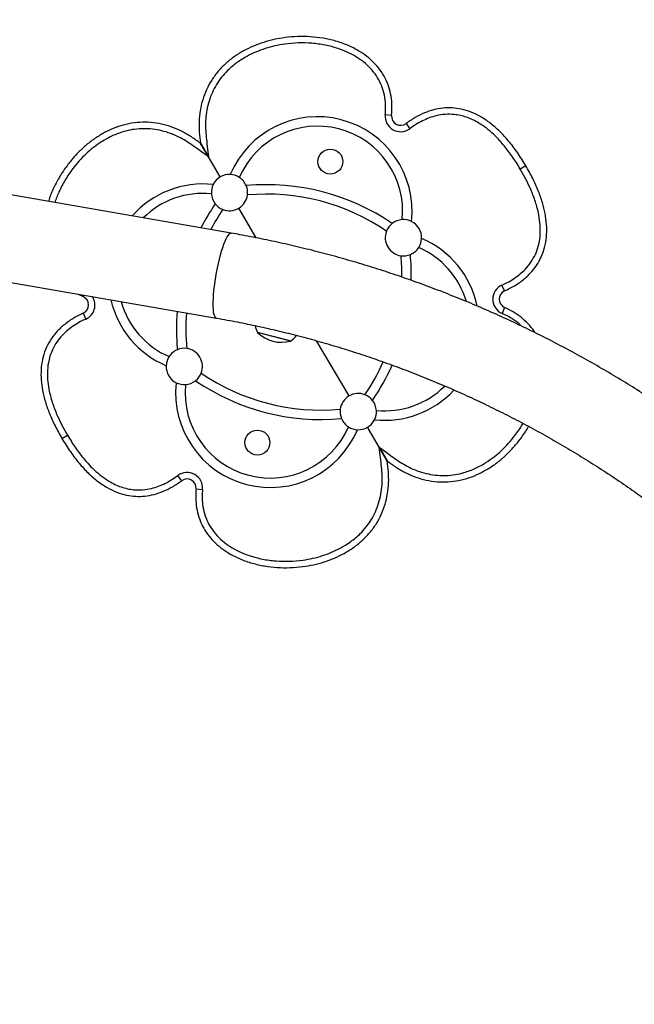
# Model space of a CAD drawing. Units: inches. Extents: x -40 to 843, y 186 to 703.
# Drawn here: x 176 to 193, y 379 to 406 of the extents above; entities that cross this region are included whole.
import ezdxf

# ---------------------------------------------------------------- set-up
doc = ezdxf.new("R2010")
doc.units = ezdxf.units.IN
doc.header["$MEASUREMENT"] = 0
doc.header["$PDSIZE"] = -1
doc.layers.add('CONTOUR', color=7, linetype='Continuous')
doc.layers.add('DIM_IMP_BORDURE', color=7, linetype='Continuous')
doc.styles.add('DIM', font='romans.shx')
doc.dimstyles.new('Implantation (Pied-mètre)', dxfattribs={"dimscale": 96, "dimtxt": 0.09375, "dimasz": 0.125, "dimexe": 0.125, "dimexo": 0.125, "dimgap": 0.03, "dimtad": 1, "dimdec": 3, "dimzin": 0, "dimdsep": 46, "dimlunit": 4, "dimtxsty": 'DIM', "dimblk1": 'OBLIQUE', "dimblk2": 'OBLIQUE', "dimsah": 1, "dimcen": 0.089844, "dimdle": 0.125, "dimclrt": 7, "dimadec": 0, "dimazin": 0, "dimtfac": 1, "dimtdec": 0, "dimtofl": 0, "dimtmove": 0, "dimatfit": 3, "dimldrblk": 'OBLIQUE', "dimfxl": 1, "dimfrac": 2, "dimtolj": 1, "dimtzin": 0, "dimarcsym": 0})

# ---------------------------------------------------------------- blocks, each defined once
blk = doc.blocks.new('_OBLIQUE')
at = {"color": 0, "linetype": 'ByBlock'}
blk.add_line((-0.5, -0.5), (0.5, 0.5), dxfattribs=at)
blk = doc.blocks.new('*D11')
at = {"layer": 'Defpoints', "color": 0}
for p in [(443.169, 646.275), (-9.101, 202.493), (263.729, 202.493)]:
    blk.add_point(p, dxfattribs=at)
at = {"layer": 'DIM_IMP_BORDURE', "color": 0, "lineweight": -2}
for p, q in [((-9.101, 662.525), (-9.101, 186.243)), ((426.919, 646.275), (-25.351, 646.275)), ((247.479, 202.493), (-25.351, 202.493))]:
    blk.add_line(p, q, dxfattribs=at)
at = {"layer": 'DIM_IMP_BORDURE', "color": 0, "lineweight": -2, "xscale": 16.25, "yscale": 16.25, "zscale": 16.25}
for p, rotation in [((-9.101, 646.275), 90), ((-9.101, 202.493), 270)]:
    blk.add_blockref('_OBLIQUE', p, dxfattribs=dict(at, rotation=rotation))
at = {"layer": 'DIM_IMP_BORDURE', "color": 7, "insert": (-22.269, 424.384), "char_height": 12.1875, "attachment_point": 5, "rotation": 90, "style": 'DIM'}
blk.add_mtext("\\A1;37' [11.272m]", dxfattribs=at)

msp = doc.modelspace()

# ---------------------------------------------------------------- linework, layer by layer
at = {"layer": 'CONTOUR'}
for p, q in [((186.36484, 403.55564), (186.18886, 403.57242)), ((181.94789, 400.309), (165.31709, 403.19642)), ((186.76228, 403.33085), (186.86733, 403.18868)), ((181.09869, 402.78776), (181.32074, 402.41059)), ((181.21687, 402.58729), (181.09919, 402.78805)), ((181.32074, 402.41059), (181.28612, 402.46949)), ((181.64542, 401.85826), (181.32074, 402.41059)), ((190.06168, 402.1657), (189.90928, 402.07611)), ((182.6313, 400.1811), (182.15218, 400.99618)), ((164.98922, 400.84282), (181.54162, 397.96901)), ((189.47494, 398.71615), (189.40181, 398.87709)), ((177.72767, 398.63118), (177.86688, 398.56028)), ((177.72767, 398.63118), (177.86688, 398.56028)), ((177.86688, 398.56028), (177.88591, 398.60371)), ((177.86998, 398.10368), (177.94311, 397.94274)), ((189.47804, 398.25956), (189.4071, 398.09764)), ((183.53205, 397.34865), (182.67351, 397.57151)), ((183.55289, 397.34324), (182.67351, 397.57151)), ((183.58094, 397.33596), (183.53205, 397.34865)), ((183.58094, 397.33596), (183.55289, 397.34324)), ((185.19274, 395.82366), (184.29941, 397.34337)), ((186.02418, 394.40924), (185.6995, 394.96157)), ((177.28324, 394.65414), (177.43564, 394.74372)), ((186.24623, 394.03207), (186.02418, 394.40924)), ((186.02418, 394.40924), (186.24573, 394.03178)), ((180.58264, 393.48898), (180.47759, 393.63116)), ((180.98008, 393.26419), (181.15606, 393.24742))]:
    msp.add_line(p, q, dxfattribs=at)
at = {"layer": 'CONTOUR', "flags": 128}
for points in [[(181.48534, 398.85187), (181.50166, 398.97624), (181.52084, 399.10253), (181.54264, 399.22924), (181.56681, 399.3549), (181.59307, 399.47802), (181.62111, 399.59717), (181.65059, 399.71095), (181.68118, 399.81803), (181.71252, 399.91714), (181.74423, 400.00713), (181.77595, 400.08694), (181.8073, 400.15563), (181.83792, 400.21241), (181.86745, 400.25661), (181.89554, 400.2877), (181.92186, 400.30532), (181.94611, 400.30927), (181.9479, 400.309)], [(181.54163, 397.96901), (181.52152, 397.97851), (181.50225, 398.00189), (181.48583, 398.0386), (181.47244, 398.08821), (181.46225, 398.15014), (181.45536, 398.22366), (181.45187, 398.30791), (181.45181, 398.40191), (181.45519, 398.50455), (181.46196, 398.61463), (181.47205, 398.73086), (181.48534, 398.85187)]]:
    msp.add_lwpolyline(points, dxfattribs=at)
at = {"layer": 'CONTOUR'}
for centre in [(184.67747, 402.2816), (182.66745, 394.53823)]:
    msp.add_circle(centre, 0.3438, dxfattribs=at)
for centre, radius, start, end in [((184.32159, 400.91061), 2.60726, 353.834672, 157.061992), ((186.61371, 403.53192), 0.42678, 174.555028, 306.46034), ((186.61371, 403.53192), 0.25, 174.555028, 306.46034), ((184.32159, 400.91061), 2.34726, 354.424492, 156.472173), ((181.8988, 401.42722), 0.5, 120.448332, 153.383793), ((181.8988, 401.42722), 0.5, 87.512871, 120.448332), ((181.8988, 401.42722), 0.5, 57.225067, 87.512871), ((181.8988, 401.42722), 0.5, 22.585574, 57.225067), ((181.17177, 399.05905), 2.60726, 83.834672, 138.598781), ((181.8988, 401.42722), 0.5, 153.383793, 183.671597), ((182.92098, 395.51493), 6.13, 55.650175, 95.246489), ((181.8988, 401.42722), 0.5, 352.420442, 22.585574), ((181.17177, 399.05905), 2.34726, 84.424492, 134.613456), ((181.8988, 401.42722), 0.5, 183.671597, 218.311091), ((181.8988, 401.42722), 0.5, 300.448332, 352.420442), ((182.92098, 395.51493), 5.87, 55.750179, 95.146486), ((186.56744, 397.65844), 6.13, 145.650175, 152.8665), ((181.8988, 401.42722), 0.5, 218.311091, 248.476222), ((181.8988, 401.42722), 0.5, 248.476222, 300.448332), ((186.56744, 397.65844), 5.87, 145.750179, 152.075111), ((186.68976, 400.18358), 0.5, 128.311091, 158.476222), ((186.68976, 400.18358), 0.5, 93.671597, 128.311091), ((186.68976, 400.18358), 0.5, 63.383793, 93.671597), ((186.68976, 400.18358), 0.5, 357.512871, 63.383793), ((186.68976, 400.18358), 0.5, 158.476222, 262.420442), ((186.68976, 400.18358), 0.5, 292.585573, 327.225067), ((186.68976, 400.18358), 0.5, 327.225067, 357.512871), ((186.17315, 397.76079), 2.34726, 16.541503, 66.472173), ((186.17315, 397.76079), 2.60726, 11.923641, 67.061992), ((186.68976, 400.18358), 0.5, 262.420442, 292.585573), ((180.77748, 399.1614), 5.87, 359.386191, 5.146486), ((180.77748, 399.1614), 6.13, 358.588585, 5.246489), ((189.57836, 398.48854), 0.42678, 114.436324, 246.341636), ((177.76656, 398.33129), 0.25, 294.436324, 66.341636), ((177.76656, 398.33129), 0.42678, 294.436324, 32.741058), ((189.57836, 398.48854), 0.25, 114.436324, 246.341636), ((181.17177, 399.05905), 2.60726, 192.958868, 247.061992), ((181.17177, 399.05905), 2.34726, 195.655454, 246.472173), ((186.56744, 397.65844), 6.13, 175.333128, 185.246489), ((186.56744, 397.65844), 5.87, 175.56335, 185.146486), ((183.35924, 397.91211), 0.76565, 191.403249, 206.413577), ((183.33235, 398.24395), 0.94141, 225.585498, 285.311166), ((183.14746, 397.96708), 0.76565, 304.483087, 321.442967), ((180.65516, 396.63625), 0.5, 112.585573, 147.225067), ((180.65516, 396.63625), 0.5, 82.420442, 112.585573), ((180.65516, 396.63625), 0.5, 338.476222, 82.420442), ((180.65516, 396.63625), 0.5, 177.512871, 243.383793), ((180.65516, 396.63625), 0.5, 147.225067, 177.512871), ((180.77748, 399.1614), 5.87, 325.750179, 335.864773), ((180.77748, 399.1614), 6.13, 325.650175, 336.053562), ((180.65516, 396.63625), 0.5, 308.311091, 338.476222), ((184.42394, 401.3049), 5.87, 235.750179, 275.146486), ((183.02333, 395.90922), 2.60726, 173.834672, 337.061992), ((180.65516, 396.63625), 0.5, 243.383793, 273.671597), ((183.02333, 395.90922), 2.34726, 174.424492, 336.472173), ((180.65516, 396.63625), 0.5, 273.671597, 308.311091), ((184.42394, 401.3049), 6.13, 235.650175, 275.246489), ((185.44612, 395.39261), 0.5, 68.476222, 120.448332), ((185.44612, 395.39261), 0.5, 38.311091, 68.476222), ((186.17315, 397.76079), 2.60726, 263.834672, 317.10575), ((186.17315, 397.76079), 2.34726, 264.424492, 314.86413), ((185.44612, 395.39261), 0.5, 120.448332, 172.420442), ((185.44612, 395.39261), 0.5, 3.671597, 38.311091), ((185.44612, 395.39261), 0.5, 172.420442, 202.585574), ((185.44612, 395.39261), 0.5, 333.383793, 3.671597), ((185.44612, 395.39261), 0.5, 202.585574, 237.225067), ((185.44612, 395.39261), 0.5, 300.448332, 333.383793), ((185.44612, 395.39261), 0.5, 237.225067, 267.512871), ((185.44612, 395.39261), 0.5, 267.512871, 300.448332), ((180.73121, 393.28791), 0.42678, 354.555028, 126.46034), ((180.73121, 393.28791), 0.25, 354.555028, 126.46034)]:
    msp.add_arc(centre, radius, start, end, dxfattribs=at)
for points, knots in [([(186.36484, 403.55564), (186.37039, 403.6434), (186.38148, 403.81884), (186.35653, 404.08219), (186.295, 404.33913), (186.19354, 404.58337), (186.05487, 404.80844), (185.88351, 405.00963), (185.68564, 405.18457), (185.44317, 405.34942), (185.1546, 405.49415), (184.82233, 405.60964), (184.47908, 405.68617), (184.12974, 405.72628), (183.77814, 405.7316), (183.44433, 405.7042), (183.13102, 405.64954), (182.8398, 405.57214), (182.55688, 405.46843), (182.28548, 405.3374), (182.02949, 405.17814), (181.79361, 404.99012), (181.5833, 404.77373), (181.40386, 404.53104), (181.2601, 404.26568), (181.15449, 403.98298), (181.08844, 403.68867), (181.0565, 403.38886), (181.06319, 403.08736), (181.08676, 402.88821), (181.09855, 402.78856)], [0, 0, 0, 0, 0.03127696, 0.06252319, 0.09378236, 0.12503838, 0.15628779, 0.18754087, 0.21880073, 0.25005467, 0.29170871, 0.33336132, 0.3750169, 0.41668872, 0.45836457, 0.50003542, 0.53576499, 0.57148643, 0.60719686, 0.64290637, 0.67861828, 0.7143336, 0.75005602, 0.78576729, 0.82147027, 0.85717536, 0.89287815, 0.92860824, 0.96427868, 1, 1, 1, 1]), ([(186.36484, 403.55564), (186.37039, 403.6434), (186.38148, 403.81884), (186.35653, 404.08219), (186.295, 404.33913), (186.19354, 404.58337), (186.05487, 404.80844), (185.88351, 405.00963), (185.68564, 405.18457), (185.44317, 405.34942), (185.1546, 405.49415), (184.82233, 405.60964), (184.47908, 405.68617), (184.12974, 405.72628), (183.77814, 405.7316), (183.44433, 405.7042), (183.13102, 405.64954), (182.8398, 405.57214), (182.55688, 405.46843), (182.28548, 405.3374), (182.02949, 405.17814), (181.79361, 404.99012), (181.5833, 404.77373), (181.40386, 404.53104), (181.2601, 404.26568), (181.15449, 403.98298), (181.08844, 403.68867), (181.0565, 403.38886), (181.06319, 403.08736), (181.08676, 402.88821), (181.09855, 402.78856)], [0, 0, 0, 0, 0.03127696, 0.06252319, 0.09378236, 0.12503838, 0.15628779, 0.18754087, 0.21880073, 0.25005467, 0.29170871, 0.33336132, 0.3750169, 0.41668872, 0.45836457, 0.50003542, 0.53576499, 0.57148643, 0.60719686, 0.64290637, 0.67861828, 0.7143336, 0.75005602, 0.78576729, 0.82147027, 0.85717536, 0.89287815, 0.92860824, 0.96427868, 1, 1, 1, 1]), ([(163.65958, 405.5085), (163.62757, 405.40724), (163.53599, 405.11751), (163.39382, 404.63609), (163.2368, 404.06318), (163.09167, 403.48652), (162.95828, 402.9064), (162.83675, 402.32304), (162.72711, 401.73666), (162.62941, 401.14751), (162.54368, 400.55582), (162.46996, 399.96182), (162.40829, 399.36575), (162.35868, 398.76785), (162.32115, 398.16835), (162.29573, 397.56751), (162.28243, 396.96555), (162.28124, 396.36271), (162.29217, 395.75925), (162.31522, 395.15539), (162.35038, 394.55138), (162.39763, 393.94747), (162.45696, 393.34389), (162.52835, 392.74087), (162.61175, 392.13868), (162.70716, 391.53754), (162.81451, 390.9377), (162.93378, 390.33939), (163.06492, 389.74285), (163.20787, 389.14833), (163.36257, 388.55606), (163.52898, 387.96628), (163.70701, 387.37923), (163.8966, 386.79513), (164.09767, 386.21422), (164.31014, 385.63674), (164.53393, 385.06291), (164.76896, 384.49297), (165.01511, 383.92714), (165.27231, 383.36565), (165.54043, 382.80873), (165.81939, 382.25659), (166.10906, 381.70946), (166.40933, 381.16755), (166.72009, 380.63109), (167.0412, 380.10028), (167.37254, 379.57535), (167.71397, 379.05649), (168.06536, 378.54392), (168.42658, 378.03784), (168.79746, 377.53846), (169.17788, 377.04597), (169.56767, 376.56057), (169.96668, 376.08245), (170.37475, 375.61182), (170.79172, 375.14884), (171.21742, 374.69372), (171.65167, 374.24662), (172.09432, 373.80774), (172.54518, 373.37724), (173.00406, 372.9553), (173.47079, 372.54208), (173.94519, 372.13776), (174.42705, 371.74249), (174.91619, 371.35643), (175.41242, 370.97973), (175.91553, 370.61256), (176.42532, 370.25504), (176.94159, 369.90734), (177.46414, 369.56957), (177.99275, 369.24189), (178.52721, 368.92442), (179.06732, 368.61729), (179.61285, 368.32062), (180.16358, 368.03453), (180.7193, 367.75913), (181.27979, 367.49454), (181.84481, 367.24085), (182.41415, 366.99818), (182.98757, 366.76662), (183.56485, 366.54626), (184.14575, 366.33719), (184.73005, 366.1395), (185.31751, 365.95325), (185.90789, 365.77854), (186.50096, 365.61541), (187.09649, 365.46396), (187.69422, 365.32419), (188.29395, 365.19638), (188.84136, 365.09015), (189.18921, 365.03011), (189.33607, 365.00476)], [0, 0, 0, 0, 0.00607596, 0.01738383, 0.02869223, 0.04000138, 0.05131127, 0.06262193, 0.07393337, 0.08524559, 0.0965586, 0.1078724, 0.11918701, 0.13050241, 0.14181862, 0.15313561, 0.16445341, 0.17577199, 0.18709135, 0.19841148, 0.20973238, 0.22105403, 0.23237642, 0.24369954, 0.25502337, 0.2663479, 0.27767312, 0.288999, 0.30032554, 0.31165271, 0.3229805, 0.33430889, 0.34563785, 0.35696738, 0.36829745, 0.37962804, 0.39095913, 0.40229071, 0.41362275, 0.42495523, 0.43628814, 0.44762145, 0.45895515, 0.47028921, 0.48162361, 0.49295835, 0.50429338, 0.5156287, 0.52696429, 0.53830013, 0.5496362, 0.56097248, 0.57230895, 0.58364559, 0.59498239, 0.60631933, 0.61765638, 0.62899353, 0.64033077, 0.65166806, 0.66300541, 0.67434277, 0.68568014, 0.6970175, 0.70835482, 0.71969209, 0.73102928, 0.74236639, 0.75370339, 0.76504027, 0.77637699, 0.78771356, 0.79904993, 0.81038611, 0.82172206, 0.83305777, 0.84439321, 0.85572838, 0.86706324, 0.87839777, 0.88973196, 0.90106579, 0.91239923, 0.92373227, 0.93506488, 0.94639704, 0.95772873, 0.96905993, 0.98039062, 0.99172078, 1, 1, 1, 1]), ([(186.18886, 403.57242), (186.19304, 403.63044), (186.20141, 403.74646), (186.19405, 403.94891), (186.15751, 404.17684), (186.07516, 404.42238), (185.9504, 404.64922), (185.78864, 404.85433), (185.59407, 405.03236), (185.37521, 405.18269), (185.13985, 405.30452), (184.86011, 405.41304), (184.53428, 405.49784), (184.16536, 405.54764), (183.79169, 405.55623), (183.45159, 405.52718), (183.14777, 405.47161), (182.88482, 405.40029), (182.63188, 405.30726), (182.36912, 405.18219), (182.10145, 405.01467), (181.86495, 404.81566), (181.6797, 404.60917), (181.5382, 404.40785), (181.42067, 404.18815), (181.33196, 403.95195), (181.27187, 403.70386), (181.23868, 403.45208), (181.23628, 403.19959), (181.25709, 402.94951), (181.28862, 402.68682), (181.30951, 402.50713), (181.32074, 402.41059)], [0, 0, 0, 0, 0.02118391, 0.04236128, 0.07367498, 0.10496848, 0.13624417, 0.16753528, 0.1997356, 0.23196358, 0.26401693, 0.29608544, 0.34112296, 0.38634629, 0.43143982, 0.47705658, 0.51046295, 0.54386558, 0.57620587, 0.60853912, 0.64974712, 0.69092489, 0.72071135, 0.75060172, 0.78037403, 0.81126078, 0.84227534, 0.87320194, 0.90359213, 0.93408465, 0.96458464, 1, 1, 1, 1]), ([(190.06168, 402.1657), (189.98624, 402.28844), (189.84118, 402.52444), (189.5986, 402.84269), (189.34936, 403.11523), (189.09229, 403.34082), (188.82863, 403.51953), (188.55912, 403.65092), (188.29207, 403.73229), (188.03001, 403.76745), (187.7741, 403.7609), (187.51746, 403.71386), (187.26145, 403.62601), (187.00542, 403.49962), (186.84504, 403.3883), (186.76228, 403.33085)], [0, 0, 0, 0, 0.10659541, 0.20496106, 0.29570352, 0.37958392, 0.45755517, 0.53079361, 0.6007095, 0.66326819, 0.72572594, 0.78942619, 0.85563992, 0.92550556, 1, 1, 1, 1]), ([(190.06168, 402.1657), (189.98624, 402.28844), (189.84118, 402.52444), (189.5986, 402.84269), (189.34936, 403.11523), (189.09229, 403.34082), (188.82863, 403.51953), (188.55912, 403.65092), (188.29207, 403.73229), (188.03001, 403.76745), (187.7741, 403.7609), (187.51746, 403.71386), (187.26145, 403.62601), (187.00542, 403.49962), (186.84504, 403.3883), (186.76228, 403.33085)], [0, 0, 0, 0, 0.10659541, 0.20496106, 0.29570352, 0.37958392, 0.45755517, 0.53079361, 0.6007095, 0.66326819, 0.72572594, 0.78942619, 0.85563992, 0.92550556, 1, 1, 1, 1]), ([(189.90928, 402.07611), (189.87358, 402.13543), (189.77328, 402.3021), (189.59155, 402.56561), (189.37898, 402.82539), (189.17251, 403.03599), (188.97953, 403.20152), (188.78814, 403.33396), (188.60289, 403.43441), (188.43239, 403.50502), (188.25951, 403.55433), (188.06287, 403.58667), (187.83872, 403.58909), (187.60768, 403.55297), (187.39827, 403.48784), (187.2109, 403.40515), (187.03278, 403.30564), (186.92221, 403.22748), (186.86733, 403.18868)], [0, 0, 0, 0, 0.055270842, 0.155309516, 0.255293208, 0.322875469, 0.390553956, 0.458006662, 0.508289376, 0.558550161, 0.6050441, 0.651525908, 0.717293123, 0.783092432, 0.837413411, 0.891942927, 0.946361162, 1, 1, 1, 1]), ([(181.09855, 402.78856), (181.01723, 402.84733), (180.85469, 402.96479), (180.59451, 403.11728), (180.31701, 403.23519), (180.02774, 403.32063), (179.72936, 403.36586), (179.42758, 403.36932), (179.12825, 403.33058), (178.83689, 403.25207), (178.55788, 403.13742), (178.29422, 402.99122), (178.04772, 402.81781), (177.81952, 402.62105), (177.6102, 402.40426), (177.41021, 402.15704), (177.22322, 401.87892), (177.0595, 401.56831), (176.95462, 401.33515), (176.91667, 401.20307), (176.91104, 401.18349)], [0, 0, 0, 0, 0.05650013, 0.11291978, 0.16943378, 0.2259046, 0.28237906, 0.33885019, 0.39533442, 0.45183629, 0.50832693, 0.56481218, 0.62129363, 0.67777653, 0.73427684, 0.79079004, 0.85670048, 0.92261885, 0.98853084, 1, 1, 1, 1]), ([(181.09855, 402.78856), (181.01723, 402.84733), (180.85469, 402.96479), (180.59451, 403.11728), (180.31701, 403.23519), (180.02774, 403.32063), (179.72936, 403.36586), (179.42758, 403.36932), (179.12825, 403.33058), (178.83689, 403.25207), (178.55788, 403.13742), (178.29422, 402.99122), (178.04772, 402.81781), (177.81952, 402.62105), (177.6102, 402.40426), (177.41021, 402.15704), (177.22322, 401.87892), (177.0595, 401.56831), (176.95462, 401.33515), (176.91667, 401.20307), (176.91104, 401.18349)], [0, 0, 0, 0, 0.05650013, 0.11291978, 0.16943378, 0.2259046, 0.28237906, 0.33885019, 0.39533442, 0.45183629, 0.50832693, 0.56481218, 0.62129363, 0.67777653, 0.73427684, 0.79079004, 0.85670048, 0.92261885, 0.98853084, 1, 1, 1, 1]), ([(181.32074, 402.41059), (181.21937, 402.48373), (181.05766, 402.6004), (180.83513, 402.75993), (180.64826, 402.88189), (180.44206, 402.99223), (180.21452, 403.08232), (179.96853, 403.15048), (179.719, 403.18786), (179.46987, 403.19202), (179.22515, 403.16631), (178.95462, 403.10489), (178.66571, 402.99504), (178.38915, 402.84264), (178.15207, 402.67389), (177.94775, 402.49813), (177.75758, 402.30306), (177.56108, 402.06469), (177.37114, 401.78136), (177.20232, 401.4681), (177.12354, 401.25232), (177.08724, 401.1529)], [0, 0, 0, 0, 0.06983902, 0.1114091, 0.1529759, 0.19442638, 0.24184645, 0.28940142, 0.3367604, 0.3824106, 0.42824183, 0.47391373, 0.53705205, 0.60023671, 0.64981363, 0.69940134, 0.75061795, 0.80184029, 0.87178497, 0.94092736, 1, 1, 1, 1]), ([(181.09855, 402.78856), (181.10436, 402.77869), (181.11623, 402.7585), (181.14607, 402.70772), (181.18741, 402.6374), (181.24874, 402.53308), (181.29371, 402.45656), (181.32074, 402.41059)], [0, 0, 0, 0, 0.10146977, 0.20751157, 0.42921895, 0.65704008, 1, 1, 1, 1]), ([(181.32074, 402.41059), (181.29757, 402.45), (181.25081, 402.52955), (181.18627, 402.63935), (181.13272, 402.73045), (181.10829, 402.772), (181.09855, 402.78856)], [0, 0, 0, 0, 0.29397092, 0.59329464, 0.83786184, 1, 1, 1, 1]), ([(189.40181, 398.87709), (189.44991, 398.89993), (189.56121, 398.95281), (189.72778, 399.0516), (189.89769, 399.17544), (190.06117, 399.32609), (190.20868, 399.5082), (190.3213, 399.7062), (190.39474, 399.90139), (190.44448, 400.10906), (190.46635, 400.34629), (190.45457, 400.60791), (190.40747, 400.90021), (190.3181, 401.21817), (190.19225, 401.53476), (190.0547, 401.82074), (189.95776, 401.99098), (189.90928, 402.07611)], [0, 0, 0, 0, 0.04250207, 0.09837089, 0.15435301, 0.21011678, 0.27542204, 0.34069159, 0.39107835, 0.44148107, 0.5108, 0.58052904, 0.65008003, 0.74679711, 0.84359907, 0.92179286, 1, 1, 1, 1]), ([(189.47494, 398.71615), (189.57321, 398.76467), (189.76317, 398.85847), (190.01483, 399.03874), (190.22625, 399.24136), (190.39534, 399.4682), (190.52147, 399.71742), (190.60387, 399.9878), (190.64107, 400.26916), (190.63754, 400.5587), (190.59703, 400.85518), (190.51937, 401.16584), (190.40396, 401.48986), (190.25224, 401.82762), (190.12674, 402.05028), (190.06168, 402.1657)], [0, 0, 0, 0, 0.08101731, 0.1566248, 0.22812007, 0.29702435, 0.36502649, 0.43387795, 0.50526661, 0.57424572, 0.64763888, 0.72628528, 0.81087257, 0.9019595, 1, 1, 1, 1]), ([(189.47494, 398.71615), (189.57321, 398.76467), (189.76317, 398.85847), (190.01483, 399.03874), (190.22625, 399.24136), (190.39534, 399.4682), (190.52147, 399.71742), (190.60387, 399.9878), (190.64107, 400.26916), (190.63754, 400.5587), (190.59703, 400.85518), (190.51937, 401.16584), (190.40396, 401.48986), (190.25224, 401.82762), (190.12674, 402.05028), (190.06168, 402.1657)], [0, 0, 0, 0, 0.08101731, 0.1566248, 0.22812007, 0.29702435, 0.36502649, 0.43387795, 0.50526661, 0.57424572, 0.64763888, 0.72628528, 0.81087257, 0.9019595, 1, 1, 1, 1]), ([(189.73017, 367.34683), (189.63068, 367.3639), (189.33865, 367.41399), (188.85509, 367.50602), (188.28024, 367.62691), (187.70729, 367.75966), (187.13647, 367.90402), (186.56804, 368.05998), (186.00222, 368.22746), (185.43928, 368.40639), (184.87944, 368.59669), (184.32296, 368.79828), (183.77007, 369.01107), (183.221, 369.23498), (182.676, 369.4699), (182.1353, 369.71573), (181.59914, 369.97237), (181.06773, 370.23971), (180.54132, 370.51763), (180.02012, 370.80601), (179.50437, 371.10472), (178.99428, 371.41365), (178.49008, 371.73265), (177.99197, 372.06159), (177.50018, 372.40033), (177.01492, 372.74872), (176.53639, 373.1066), (176.06481, 373.47384), (175.60037, 373.85026), (175.14328, 374.23571), (174.69372, 374.63002), (174.25191, 375.03302), (173.81801, 375.44453), (173.39223, 375.86438), (172.97475, 376.29239), (172.56574, 376.72838), (172.16538, 377.17215), (171.77385, 377.62352), (171.3913, 378.08228), (171.01792, 378.54825), (170.65385, 379.02122), (170.29925, 379.50099), (169.95428, 379.98734), (169.61908, 380.48009), (169.29381, 380.979), (168.97859, 381.48386), (168.67357, 381.99447), (168.37887, 382.51059), (168.09462, 383.032), (167.82095, 383.55849), (167.55797, 384.08983), (167.30579, 384.62578), (167.06453, 385.16611), (166.83428, 385.7106), (166.61515, 386.25901), (166.40724, 386.8111), (166.21062, 387.36663), (166.02538, 387.92537), (165.85161, 388.48708), (165.68938, 389.05152), (165.53876, 389.61843), (165.39981, 390.18759), (165.27259, 390.75874), (165.15717, 391.33164), (165.05358, 391.90604), (164.96188, 392.48169), (164.88209, 393.05836), (164.81427, 393.63578), (164.75844, 394.21372), (164.71461, 394.79192), (164.68282, 395.37014), (164.66307, 395.94812), (164.65538, 396.52562), (164.65975, 397.10239), (164.67618, 397.67818), (164.70465, 398.25275), (164.74519, 398.82584), (164.79762, 399.39724), (164.8626, 399.96655), (164.92658, 400.45158), (164.97365, 400.74572), (164.99062, 400.85177)], [0, 0, 0, 0, 0.00662031, 0.01943162, 0.03224259, 0.04505278, 0.05786225, 0.07067101, 0.0834791, 0.09628653, 0.10909334, 0.12189956, 0.13470522, 0.14751034, 0.16031495, 0.17311908, 0.18592275, 0.198726, 0.21152884, 0.22433132, 0.23713344, 0.24993525, 0.26273676, 0.275538, 0.288339, 0.30113978, 0.31394037, 0.32674079, 0.33954107, 0.35234123, 0.3651413, 0.3779413, 0.39074126, 0.40354119, 0.41634112, 0.42914107, 0.44194107, 0.45474114, 0.46754131, 0.4803416, 0.49314204, 0.50594265, 0.51874346, 0.5315445, 0.54434579, 0.55714735, 0.56994923, 0.58275143, 0.595554, 0.60835696, 0.62116033, 0.63396415, 0.64676844, 0.65957323, 0.67237856, 0.68518445, 0.69799093, 0.71079803, 0.72360577, 0.7364142, 0.74922334, 0.76203322, 0.77484386, 0.7876553, 0.80046757, 0.81328069, 0.82609468, 0.83890959, 0.85172543, 0.86454222, 0.87735999, 0.89017877, 0.90299857, 0.91581941, 0.92864132, 0.9414643, 0.95428838, 0.96711355, 0.97993984, 0.99276725, 1, 1, 1, 1]), ([(207.68752, 370.19874), (207.68677, 370.3048), (207.68462, 370.60838), (207.67167, 371.10988), (207.64482, 371.70312), (207.60565, 372.29634), (207.55441, 372.88931), (207.49105, 373.48176), (207.41561, 374.07347), (207.32812, 374.66418), (207.22861, 375.25364), (207.11714, 375.84161), (206.99373, 376.42785), (206.85845, 377.01211), (206.71135, 377.59415), (206.55249, 378.17372), (206.38193, 378.75059), (206.19976, 379.32452), (206.00603, 379.89526), (205.80083, 380.46257), (205.58426, 381.02623), (205.35639, 381.586), (205.11732, 382.14164), (204.86715, 382.69292), (204.60599, 383.23962), (204.33394, 383.7815), (204.05112, 384.31835), (203.75764, 384.84992), (203.45363, 385.37602), (203.1392, 385.89641), (202.8145, 386.41088), (202.47966, 386.91921), (202.13482, 387.4212), (201.78011, 387.91664), (201.4157, 388.40531), (201.04172, 388.88702), (200.65834, 389.36156), (200.26571, 389.82874), (199.86399, 390.28836), (199.45336, 390.74023), (199.03399, 391.18417), (198.60605, 391.61998), (198.16971, 392.04749), (197.72516, 392.46652), (197.27259, 392.8769), (196.81218, 393.27844), (196.34412, 393.671), (195.86861, 394.0544), (195.38584, 394.42848), (194.89602, 394.79308), (194.39936, 395.14807), (193.89605, 395.49328), (193.38631, 395.82857), (192.87034, 396.15381), (192.34837, 396.46886), (191.82061, 396.77359), (191.28728, 397.06787), (190.7486, 397.35157), (190.2048, 397.62459), (189.6561, 397.8868), (189.10274, 398.1381), (188.54493, 398.37839), (187.98292, 398.60755), (187.41693, 398.82551), (186.84721, 399.03216), (186.27399, 399.22742), (185.69751, 399.41121), (185.11801, 399.58345), (184.53573, 399.74408), (183.95091, 399.89301), (183.3638, 400.03023), (182.77463, 400.15552), (182.30232, 400.24658), (182.02641, 400.29517), (181.94789, 400.309)], [0, 0, 0, 0, 0.00756028, 0.02164217, 0.03572472, 0.04980819, 0.06389255, 0.07797781, 0.09206394, 0.10615093, 0.12023876, 0.13432743, 0.1484169, 0.16250716, 0.17659819, 0.19068997, 0.20478248, 0.2188757, 0.2329696, 0.24706416, 0.26115937, 0.27525518, 0.28935159, 0.30344856, 0.31754608, 0.33164412, 0.34574265, 0.35984166, 0.37394111, 0.38804098, 0.40214125, 0.4162419, 0.43034289, 0.44444421, 0.45854583, 0.47264773, 0.48674989, 0.50085227, 0.51495486, 0.52905764, 0.54316057, 0.55726364, 0.57136682, 0.58547009, 0.59957343, 0.61367681, 0.6277802, 0.64188358, 0.65598692, 0.6700902, 0.6841934, 0.69829649, 0.71239945, 0.72650226, 0.74060489, 0.75470731, 0.7688095, 0.78291144, 0.79701311, 0.81111447, 0.82521551, 0.83931619, 0.85341649, 0.8675164, 0.88161587, 0.89571489, 0.90981343, 0.92391147, 0.93800898, 0.95210593, 0.9662023, 0.98029807, 0.9943932, 1, 1, 1, 1]), ([(177.86998, 398.10368), (177.77171, 398.05516), (177.58175, 397.96137), (177.33009, 397.78109), (177.11867, 397.57847), (176.94958, 397.35164), (176.82345, 397.10241), (176.74105, 396.83203), (176.70385, 396.55068), (176.70738, 396.26113), (176.74789, 395.96466), (176.82555, 395.65399), (176.94096, 395.32997), (177.09268, 394.99221), (177.21818, 394.76956), (177.28324, 394.65414)], [0, 0, 0, 0, 0.08101731, 0.1566248, 0.22812007, 0.29702435, 0.36502649, 0.43387795, 0.50526661, 0.57424572, 0.64763888, 0.72628528, 0.81087257, 0.9019595, 1, 1, 1, 1]), ([(177.86998, 398.10368), (177.77171, 398.05516), (177.58175, 397.96137), (177.33009, 397.78109), (177.11867, 397.57847), (176.94958, 397.35164), (176.82345, 397.10241), (176.74105, 396.83203), (176.70385, 396.55068), (176.70738, 396.26113), (176.74789, 395.96466), (176.82555, 395.65399), (176.94096, 395.32997), (177.09268, 394.99221), (177.21818, 394.76956), (177.28324, 394.65414)], [0, 0, 0, 0, 0.08101731, 0.1566248, 0.22812007, 0.29702435, 0.36502649, 0.43387795, 0.50526661, 0.57424572, 0.64763888, 0.72628528, 0.81087257, 0.9019595, 1, 1, 1, 1]), ([(189.93156, 397.75298), (189.92615, 397.75902), (189.8634, 397.82911), (189.73722, 397.91775), (189.56556, 398.02422), (189.45993, 398.07316), (189.4071, 398.09764)], [0, 0, 0, 0, 0.03854547, 0.44718754, 0.72355111, 1, 1, 1, 1]), ([(190.30642, 397.57136), (190.30002, 397.58302), (190.25134, 397.67164), (190.12654, 397.81623), (189.93463, 397.99652), (189.71596, 398.14599), (189.55738, 398.22169), (189.47804, 398.25956)], [0, 0, 0, 0, 0.03647132, 0.27732592, 0.51820487, 0.75898399, 1, 1, 1, 1]), ([(190.30642, 397.57136), (190.30002, 397.58302), (190.25134, 397.67164), (190.12654, 397.81623), (189.93463, 397.99652), (189.71596, 398.14599), (189.55738, 398.22169), (189.47804, 398.25956)], [0, 0, 0, 0, 0.03647132, 0.27732592, 0.51820487, 0.75898399, 1, 1, 1, 1]), ([(177.94311, 397.94274), (177.89501, 397.9199), (177.78371, 397.86703), (177.61714, 397.76823), (177.44723, 397.64439), (177.28375, 397.49375), (177.13624, 397.31163), (177.02362, 397.11363), (176.95018, 396.91845), (176.90044, 396.71077), (176.87857, 396.47355), (176.89035, 396.21192), (176.93745, 395.91962), (177.02682, 395.60166), (177.15266, 395.28507), (177.29022, 394.9991), (177.38716, 394.82885), (177.43564, 394.74372)], [0, 0, 0, 0, 0.042502069, 0.098370894, 0.154353008, 0.210116776, 0.275422036, 0.340691587, 0.391078352, 0.44148107, 0.510800004, 0.58052904, 0.650080031, 0.746797109, 0.843599072, 0.921792855, 1, 1, 1, 1]), ([(181.54162, 397.96901), (181.63909, 397.95176), (181.92535, 397.90111), (182.39928, 397.80812), (182.96259, 397.68607), (183.52385, 397.55214), (184.08281, 397.40659), (184.63922, 397.24944), (185.19283, 397.08077), (185.74338, 396.90066), (186.29064, 396.70917), (186.83435, 396.50641), (187.37427, 396.29247), (187.91016, 396.06743), (188.44178, 395.8314), (188.96888, 395.58449), (189.49124, 395.32681), (190.00861, 395.05847), (190.52077, 394.7796), (191.02748, 394.49031), (191.52851, 394.19075), (192.02365, 393.88104), (192.51266, 393.56133), (192.99534, 393.23176), (193.47145, 392.89248), (193.94079, 392.54363), (194.40314, 392.18538), (194.8583, 391.81789), (195.30607, 391.44133), (195.74624, 391.05586), (196.17861, 390.66165), (196.60299, 390.25889), (197.01919, 389.84775), (197.42702, 389.42843), (197.8263, 389.0011), (198.21685, 388.56597), (198.59849, 388.12322), (198.97105, 387.67306), (199.33437, 387.21569), (199.68828, 386.75131), (200.03262, 386.28014), (200.36723, 385.80238), (200.69198, 385.31826), (201.0067, 384.82798), (201.31126, 384.33177), (201.60553, 383.82985), (201.88936, 383.32245), (202.16264, 382.8098), (202.42524, 382.29212), (202.67704, 381.76966), (202.91793, 381.24263), (203.1478, 380.71129), (203.36655, 380.17586), (203.57407, 379.6366), (203.77028, 379.09374), (203.95509, 378.54752), (204.12841, 377.99819), (204.29017, 377.44601), (204.44029, 376.8912), (204.57871, 376.33404), (204.70536, 375.77476), (204.82019, 375.21361), (204.92314, 374.65086), (205.01416, 374.08674), (205.09323, 373.52152), (205.16029, 372.95545), (205.21531, 372.38878), (205.25834, 371.82177), (205.28907, 371.25468), (205.30774, 370.71057), (205.31101, 370.35581), (205.31254, 370.18984)], [0, 0, 0, 0, 0.00755156, 0.02217807, 0.03680421, 0.05142952, 0.06605403, 0.08067778, 0.09530079, 0.1099231, 0.12454474, 0.13916573, 0.15378612, 0.16840593, 0.18302519, 0.19764394, 0.21226221, 0.22688002, 0.24149742, 0.25611442, 0.27073107, 0.28534738, 0.2999634, 0.31457915, 0.32919467, 0.34380997, 0.3584251, 0.37304008, 0.38765493, 0.4022697, 0.41688441, 0.43149909, 0.44611376, 0.46072844, 0.47534318, 0.48995799, 0.50457291, 0.51918798, 0.53380321, 0.54841864, 0.5630343, 0.57765022, 0.59226643, 0.60688297, 0.62149986, 0.63611715, 0.65073485, 0.665353, 0.67997163, 0.69459079, 0.70921049, 0.72383078, 0.73845168, 0.75307324, 0.76769547, 0.78231843, 0.79694213, 0.81156661, 0.82619191, 0.84081806, 0.85544508, 0.87007302, 0.88470189, 0.89933174, 0.91396258, 0.92859446, 0.94322738, 0.95786139, 0.9724965, 0.98713273, 1, 1, 1, 1]), ([(186.02418, 394.40924), (186.12555, 394.33611), (186.28726, 394.21944), (186.50979, 394.0599), (186.69666, 393.93795), (186.90286, 393.8276), (187.1304, 393.73751), (187.37639, 393.66935), (187.62592, 393.63198), (187.87505, 393.62781), (188.11977, 393.65352), (188.39029, 393.71495), (188.67921, 393.82479), (188.95576, 393.97719), (189.19288, 394.14593), (189.39706, 394.32176), (189.58777, 394.51654), (189.78197, 394.75614), (189.91625, 394.94068), (189.97875, 395.06052), (189.98336, 395.06936)], [0, 0, 0, 0, 0.0796021, 0.12698344, 0.17436102, 0.22160603, 0.27565515, 0.32985802, 0.38383751, 0.43586933, 0.48810749, 0.54016406, 0.61212874, 0.68414624, 0.74065372, 0.7971735, 0.85554988, 0.9139328, 0.99365534, 1, 1, 1, 1]), ([(186.24636, 394.03127), (186.32769, 393.9725), (186.49023, 393.85504), (186.75041, 393.70255), (187.02791, 393.58464), (187.31718, 393.4992), (187.61556, 393.45397), (187.91733, 393.45051), (188.21666, 393.48925), (188.50803, 393.56776), (188.78704, 393.68241), (189.05069, 393.82862), (189.29722, 394.002), (189.52531, 394.19883), (189.73508, 394.41537), (189.93328, 394.66361), (190.06903, 394.85434), (190.13118, 394.97163), (190.13853, 394.9855)], [0, 0, 0, 0, 0.06527717, 0.13046136, 0.19575455, 0.26099786, 0.32624537, 0.39148903, 0.45674783, 0.52202701, 0.58729321, 0.65255319, 0.71780878, 0.78306605, 0.84834342, 0.91363569, 0.98978501, 1, 1, 1, 1]), ([(186.24636, 394.03127), (186.32769, 393.9725), (186.49023, 393.85504), (186.75041, 393.70255), (187.02791, 393.58464), (187.31718, 393.4992), (187.61556, 393.45397), (187.91733, 393.45051), (188.21666, 393.48925), (188.50803, 393.56776), (188.78704, 393.68241), (189.05069, 393.82862), (189.29722, 394.002), (189.52531, 394.19883), (189.73508, 394.41537), (189.93328, 394.66361), (190.06903, 394.85434), (190.13118, 394.97163), (190.13853, 394.9855)], [0, 0, 0, 0, 0.06527717, 0.13046136, 0.19575455, 0.26099786, 0.32624537, 0.39148903, 0.45674783, 0.52202701, 0.58729321, 0.65255319, 0.71780878, 0.78306605, 0.84834342, 0.91363569, 0.98978501, 1, 1, 1, 1]), ([(177.28324, 394.65414), (177.35868, 394.5314), (177.50374, 394.29539), (177.74632, 393.97715), (177.99556, 393.7046), (178.25263, 393.47901), (178.51629, 393.3003), (178.7858, 393.16891), (179.05284, 393.08755), (179.31491, 393.05238), (179.57082, 393.05893), (179.82746, 393.10598), (180.08347, 393.19382), (180.3395, 393.32021), (180.49988, 393.43153), (180.58264, 393.48898)], [0, 0, 0, 0, 0.10659541, 0.20496106, 0.29570352, 0.37958392, 0.45755517, 0.53079361, 0.6007095, 0.66326819, 0.72572594, 0.78942619, 0.85563992, 0.92550556, 1, 1, 1, 1]), ([(177.28324, 394.65414), (177.35868, 394.5314), (177.50374, 394.29539), (177.74632, 393.97715), (177.99556, 393.7046), (178.25263, 393.47901), (178.51629, 393.3003), (178.7858, 393.16891), (179.05284, 393.08755), (179.31491, 393.05238), (179.57082, 393.05893), (179.82746, 393.10598), (180.08347, 393.19382), (180.3395, 393.32021), (180.49988, 393.43153), (180.58264, 393.48898)], [0, 0, 0, 0, 0.10659541, 0.20496106, 0.29570352, 0.37958392, 0.45755517, 0.53079361, 0.6007095, 0.66326819, 0.72572594, 0.78942619, 0.85563992, 0.92550556, 1, 1, 1, 1]), ([(177.43564, 394.74372), (177.47134, 394.6844), (177.57164, 394.51773), (177.75337, 394.25422), (177.96594, 393.99445), (178.1724, 393.78384), (178.36539, 393.61831), (178.55678, 393.48587), (178.74203, 393.38542), (178.91253, 393.31481), (179.08541, 393.2655), (179.28205, 393.23317), (179.5062, 393.23074), (179.73724, 393.26687), (179.94665, 393.33199), (180.13402, 393.41468), (180.31214, 393.51419), (180.4227, 393.59236), (180.47759, 393.63116)], [0, 0, 0, 0, 0.05527084, 0.15530952, 0.25529321, 0.32287547, 0.39055396, 0.45800666, 0.50828938, 0.55855016, 0.6050441, 0.65152591, 0.71729312, 0.78309243, 0.83741341, 0.89194293, 0.94636116, 1, 1, 1, 1]), ([(181.15606, 393.24742), (181.15188, 393.1894), (181.14351, 393.07337), (181.15087, 392.87092), (181.18741, 392.64299), (181.26976, 392.39745), (181.39452, 392.17061), (181.55628, 391.9655), (181.75085, 391.78747), (181.96971, 391.63714), (182.20507, 391.51531), (182.48481, 391.40679), (182.81064, 391.32199), (183.17956, 391.2722), (183.55323, 391.2636), (183.89333, 391.29265), (184.19715, 391.34822), (184.4601, 391.41954), (184.71304, 391.51257), (184.9758, 391.63764), (185.24347, 391.80516), (185.47997, 392.00417), (185.66522, 392.21066), (185.80672, 392.41198), (185.92424, 392.63168), (186.01296, 392.86788), (186.07305, 393.11597), (186.10624, 393.36775), (186.10864, 393.62024), (186.08783, 393.87033), (186.0563, 394.13301), (186.03541, 394.3127), (186.02418, 394.40924)], [0, 0, 0, 0, 0.02118391, 0.04236128, 0.07367498, 0.10496848, 0.13624417, 0.16753528, 0.1997356, 0.23196358, 0.26401693, 0.29608544, 0.34112296, 0.38634629, 0.43143982, 0.47705658, 0.51046295, 0.54386558, 0.57620587, 0.60853912, 0.64974712, 0.69092489, 0.72071135, 0.75060172, 0.78037403, 0.81126078, 0.84227534, 0.87320194, 0.90359213, 0.93408465, 0.96458464, 1, 1, 1, 1]), ([(186.02418, 394.40924), (186.04735, 394.36983), (186.09411, 394.29028), (186.15865, 394.18048), (186.2122, 394.08939), (186.23663, 394.04783), (186.24636, 394.03127)], [0, 0, 0, 0, 0.29397092, 0.59329464, 0.83786184, 1, 1, 1, 1]), ([(186.24636, 394.03127), (186.24056, 394.04114), (186.22869, 394.06134), (186.19884, 394.11211), (186.15751, 394.18243), (186.09618, 394.28675), (186.05121, 394.36327), (186.02418, 394.40924)], [0, 0, 0, 0, 0.10146977, 0.20751157, 0.42921895, 0.65704008, 1, 1, 1, 1]), ([(180.98008, 393.26419), (180.97453, 393.17643), (180.96344, 393.00099), (180.98839, 392.73764), (181.04991, 392.4807), (181.15138, 392.23646), (181.29005, 392.01139), (181.46141, 391.8102), (181.65928, 391.63526), (181.90175, 391.47041), (182.19032, 391.32568), (182.52259, 391.21019), (182.86584, 391.13366), (183.21518, 391.09355), (183.56678, 391.08823), (183.90059, 391.11563), (184.2139, 391.17029), (184.50512, 391.24769), (184.78804, 391.3514), (185.05944, 391.48243), (185.31543, 391.64169), (185.55131, 391.82971), (185.76162, 392.0461), (185.94106, 392.2888), (186.08482, 392.55415), (186.19043, 392.83686), (186.25647, 393.13117), (186.28842, 393.43098), (186.28173, 393.73248), (186.25816, 393.93162), (186.24636, 394.03127)], [0, 0, 0, 0, 0.031276965, 0.062523188, 0.093782364, 0.125038383, 0.156287792, 0.187540875, 0.218800733, 0.250054667, 0.291708711, 0.33336132, 0.375016898, 0.416688716, 0.458364575, 0.500035415, 0.535764995, 0.571486429, 0.607196861, 0.642906369, 0.678618282, 0.714333598, 0.750056019, 0.78576729, 0.821470272, 0.857175361, 0.892878154, 0.928608242, 0.964278678, 1, 1, 1, 1]), ([(180.98008, 393.26419), (180.97453, 393.17643), (180.96344, 393.00099), (180.98839, 392.73764), (181.04991, 392.4807), (181.15138, 392.23646), (181.29005, 392.01139), (181.46141, 391.8102), (181.65928, 391.63526), (181.90175, 391.47041), (182.19032, 391.32568), (182.52259, 391.21019), (182.86584, 391.13366), (183.21518, 391.09355), (183.56678, 391.08823), (183.90059, 391.11563), (184.2139, 391.17029), (184.50512, 391.24769), (184.78804, 391.3514), (185.05944, 391.48243), (185.31543, 391.64169), (185.55131, 391.82971), (185.76162, 392.0461), (185.94106, 392.2888), (186.08482, 392.55415), (186.19043, 392.83686), (186.25647, 393.13117), (186.28842, 393.43098), (186.28173, 393.73248), (186.25816, 393.93162), (186.24636, 394.03127)], [0, 0, 0, 0, 0.031276965, 0.062523188, 0.093782364, 0.125038383, 0.156287792, 0.187540875, 0.218800733, 0.250054667, 0.291708711, 0.33336132, 0.375016898, 0.416688716, 0.458364575, 0.500035415, 0.535764995, 0.571486429, 0.607196861, 0.642906369, 0.678618282, 0.714333598, 0.750056019, 0.78576729, 0.821470272, 0.857175361, 0.892878154, 0.928608242, 0.964278678, 1, 1, 1, 1])]:
    msp.add_open_spline(points, degree=3, knots=knots, dxfattribs=at)

# ---------------------------------------------------------------- dimensions: what is measured, and where the dimension line sits
at = {"layer": 'DIM_IMP_BORDURE'}
dim = msp.add_linear_dim(base=(-9.10098, 202.49254), p1=(443.16934, 646.27471), p2=(263.72863, 202.49254), angle=90, dimstyle='Implantation (Pied-mètre)', override={"dimscale": 130, "dimdec": 0}, dxfattribs=at)
dim.commit()
dim.dimension.update_dxf_attribs({"geometry": '*D11', "text_midpoint": (-22.26856, 424.38362)})

doc.saveas('drawing.dxf')
